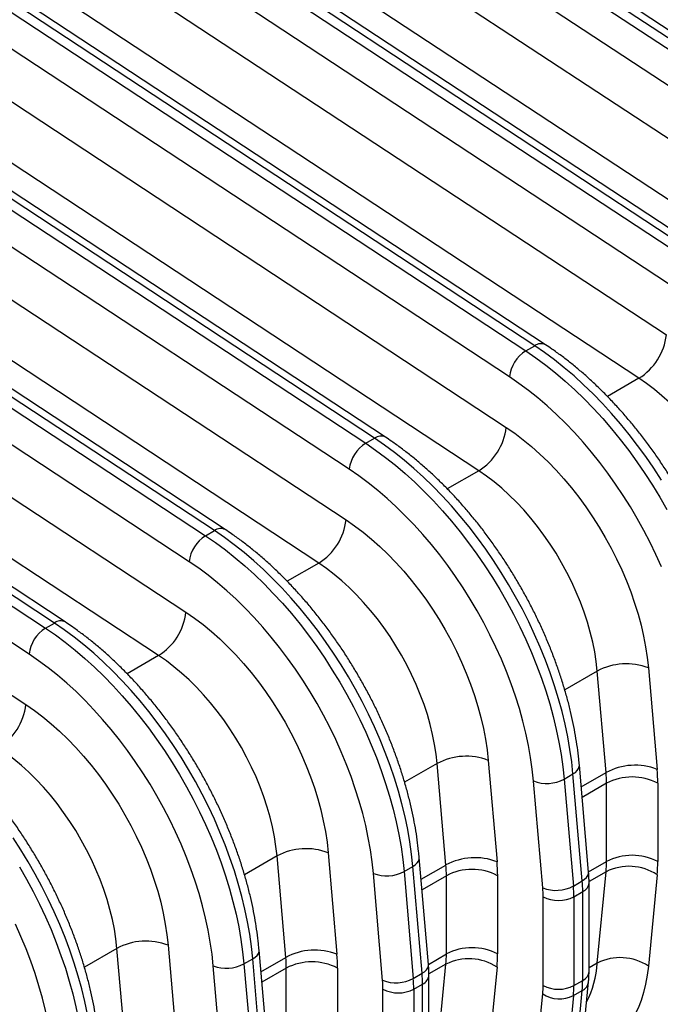
# Model space of a CAD drawing. Units: millimetres. Extents: x 0 to 420, y -6 to 302.
# Drawn here: x 322 to 337, y 99 to 121 of the extents above; entities that cross this region are included whole.
import ezdxf

# ---------------------------------------------------------------- set-up
doc = ezdxf.new("R2010")
doc.units = ezdxf.units.MM

msp = doc.modelspace()

# ---------------------------------------------------------------- linework, layer by layer
at = {"color": 7, "linetype": 'Continuous', "lineweight": 25}
for p, q in [((340.826, 117.679), (327.878, 126.2)), ((341.067, 117.703), (328.118, 126.223)), ((327.683, 126.087), (340.631, 117.566)), ((340.268, 116.993), (327.319, 125.514)), ((327.289, 124.372), (340.198, 115.877)), ((337.291, 115.638), (324.342, 124.159)), ((337.531, 115.662), (324.582, 124.182)), ((324.147, 124.046), (337.096, 115.525)), ((336.733, 114.952), (323.784, 123.473)), ((339.593, 114.921), (326.684, 123.416)), ((323.753, 122.331), (336.663, 113.836)), ((320.611, 122.005), (333.56, 113.484)), ((333.755, 113.597), (320.807, 122.118)), ((333.995, 113.621), (321.047, 122.141)), ((333.197, 112.911), (320.248, 121.432)), ((336.057, 112.88), (323.148, 121.375)), ((320.218, 120.289), (333.127, 111.795)), ((330.22, 111.556), (317.271, 120.077)), ((330.46, 111.58), (317.511, 120.1)), ((317.076, 119.964), (330.025, 111.443)), ((329.661, 110.87), (316.713, 119.391)), ((332.522, 110.839), (319.613, 119.334)), ((316.682, 118.248), (329.591, 109.754)), ((313.54, 117.923), (326.489, 109.402)), ((326.684, 109.515), (313.736, 118.036)), ((326.924, 109.539), (313.976, 118.059)), ((326.126, 108.829), (313.177, 117.35)), ((328.986, 108.798), (316.077, 117.293)), ((313.147, 116.207), (326.056, 107.713)), ((323.149, 107.474), (310.2, 115.995)), ((323.389, 107.498), (310.44, 116.018)), ((310.005, 115.882), (322.954, 107.361)), ((322.59, 106.788), (309.642, 115.309)), ((325.451, 106.757), (312.542, 115.252)), ((309.611, 114.166), (322.52, 105.672)), ((333.56, 113.484), (333.755, 113.597)), ((330.025, 111.443), (330.22, 111.556)), ((326.489, 109.402), (326.684, 109.515)), ((322.954, 107.361), (323.149, 107.474)), ((335.331, 104.172), (335.137, 106.413)), ((336.266, 106.483), (336.459, 104.242)), ((331.796, 102.131), (331.602, 104.372)), ((332.73, 104.442), (332.924, 102.201)), ((334.946, 101.975), (334.742, 104.336)), ((333.933, 101.625), (333.729, 103.986)), ((334.406, 104.028), (334.601, 104.141)), ((334.406, 104.028), (334.61, 101.667)), ((334.805, 101.78), (334.601, 104.141)), ((335.342, 102.207), (335.342, 103.936)), ((336.473, 103.936), (336.473, 102.207)), ((328.26, 100.09), (328.066, 102.331)), ((329.195, 102.401), (329.388, 100.16)), ((331.41, 99.934), (331.206, 102.295)), ((330.87, 101.987), (331.065, 102.1)), ((330.87, 101.987), (331.074, 99.626)), ((331.27, 99.739), (331.065, 102.1)), ((335.137, 99.966), (335.331, 101.983)), ((330.397, 99.584), (330.193, 101.945)), ((331.806, 100.166), (331.806, 101.895)), ((332.937, 101.895), (332.937, 100.166)), ((334.61, 101.667), (334.805, 101.78)), ((336.459, 101.916), (336.266, 99.9)), ((334.62, 101.431), (334.816, 101.543)), ((334.816, 99.584), (334.816, 101.543)), ((334.956, 99.78), (334.956, 101.739)), ((333.942, 99.471), (333.942, 101.431)), ((334.62, 101.431), (334.62, 99.471)), ((324.725, 98.049), (324.531, 100.29)), ((325.659, 100.36), (325.853, 98.119)), ((327.875, 97.893), (327.671, 100.254)), ((327.335, 99.946), (327.53, 100.059)), ((327.734, 97.698), (327.53, 100.059)), ((326.862, 97.543), (326.658, 99.904)), ((327.335, 99.946), (327.539, 97.585)), ((328.271, 98.125), (328.271, 99.854)), ((329.402, 99.854), (329.402, 98.125)), ((331.602, 97.925), (331.796, 99.942)), ((332.924, 99.875), (332.73, 97.859)), ((331.074, 99.626), (331.27, 99.739)), ((331.421, 97.739), (331.421, 99.698)), ((330.406, 97.43), (330.406, 99.39)), ((331.085, 99.39), (331.28, 99.502)), ((331.085, 99.39), (331.085, 97.43)), ((331.28, 97.543), (331.28, 99.502)), ((334.62, 99.471), (334.816, 99.584)), ((334.741, 97.424), (334.945, 99.549)), ((333.729, 97.161), (333.933, 99.286)), ((334.61, 99.247), (334.406, 97.121)), ((334.601, 97.234), (334.805, 99.359)), ((334.61, 99.247), (334.805, 99.359))]:
    msp.add_line(p, q, dxfattribs=at)
at = {"color": 8, "linetype": 'Continuous', "lineweight": 25}
for p, q in [((336.057, 112.88), (335.362, 112.479)), ((332.522, 110.839), (331.826, 110.438)), ((328.986, 108.798), (328.291, 108.397)), ((325.451, 106.757), (324.755, 106.356)), ((335.137, 106.413), (334.42, 105.998)), ((331.602, 104.372), (330.884, 103.957)), ((334.783, 103.856), (335.331, 104.172)), ((335.342, 103.936), (334.803, 103.625)), ((328.066, 102.331), (327.349, 101.916)), ((334.945, 101.979), (335.342, 102.207)), ((331.248, 101.815), (331.796, 102.131)), ((335.331, 101.983), (334.956, 101.766)), ((331.806, 101.895), (331.268, 101.584)), ((324.531, 100.29), (323.813, 99.875)), ((327.712, 99.774), (328.26, 100.09)), ((331.41, 99.937), (331.806, 100.166)), ((328.271, 99.854), (327.732, 99.543)), ((331.796, 99.942), (331.42, 99.725)), ((335.137, 99.966), (334.956, 99.862))]:
    msp.add_line(p, q, dxfattribs=at)
at = {"color": 7, "linetype": 'Continuous', "lineweight": 25, "flags": 128}
for points in [[(336.554, 110.632), (336.385, 110.893), (336.209, 111.149), (336.028, 111.398), (335.841, 111.641), (335.649, 111.877), (335.452, 112.105), (335.251, 112.324), (335.045, 112.536), (334.836, 112.738), (334.624, 112.93), (334.41, 113.113), (334.193, 113.285), (333.975, 113.447), (333.755, 113.597)], [(333.56, 113.484), (333.78, 113.334), (333.998, 113.172), (334.215, 113), (334.429, 112.818), (334.641, 112.625), (334.85, 112.423), (335.055, 112.212), (335.257, 111.992), (335.454, 111.764), (335.646, 111.528), (335.833, 111.285), (336.014, 111.036), (336.19, 110.78), (336.359, 110.519), (336.521, 110.253), (336.676, 109.982)], [(336.554, 108.716), (336.433, 108.986), (336.303, 109.255), (336.166, 109.52), (336.021, 109.782), (335.868, 110.04), (335.709, 110.293), (335.543, 110.541), (335.372, 110.783), (335.194, 111.018), (335.011, 111.247), (334.823, 111.468), (334.631, 111.681), (334.434, 111.886), (334.234, 112.082), (334.031, 112.268), (333.825, 112.445), (333.617, 112.611), (333.408, 112.766), (333.197, 112.911)], [(338.673, 108.454), (338.65, 108.663), (338.616, 108.877), (338.573, 109.094), (338.519, 109.313), (338.456, 109.534), (338.383, 109.756), (338.301, 109.977), (338.21, 110.198), (338.11, 110.417), (338.002, 110.633), (337.886, 110.846), (337.762, 111.055), (337.632, 111.259), (337.495, 111.458), (337.352, 111.65), (337.203, 111.835), (337.05, 112.013), (336.892, 112.182), (336.73, 112.342), (336.565, 112.492), (336.398, 112.632), (336.228, 112.762), (336.057, 112.88)], [(333.127, 111.795), (333.316, 111.665), (333.503, 111.523), (333.688, 111.37), (333.871, 111.207), (334.051, 111.034), (334.227, 110.852), (334.399, 110.661), (334.567, 110.462), (334.729, 110.255), (334.885, 110.041), (335.035, 109.821), (335.179, 109.595), (335.315, 109.364), (335.444, 109.129), (335.565, 108.891), (335.677, 108.649), (335.781, 108.406), (335.876, 108.162), (335.961, 107.917), (336.037, 107.673), (336.103, 107.43), (336.159, 107.188), (336.205, 106.95), (336.241, 106.714), (336.266, 106.483)], [(334.601, 104.141), (334.573, 104.41), (334.534, 104.683), (334.486, 104.959), (334.428, 105.238), (334.36, 105.52), (334.282, 105.803), (334.195, 106.087), (334.098, 106.372), (333.992, 106.656), (333.877, 106.94), (333.754, 107.222), (333.623, 107.502), (333.483, 107.78), (333.335, 108.054), (333.18, 108.325), (333.018, 108.591), (332.849, 108.852), (332.674, 109.108), (332.493, 109.357), (332.306, 109.6), (332.113, 109.836), (331.916, 110.064), (331.715, 110.283), (331.51, 110.495), (331.301, 110.697), (331.089, 110.889), (330.874, 111.072), (330.658, 111.244), (330.439, 111.405), (330.22, 111.556)], [(330.025, 111.443), (330.244, 111.293), (330.462, 111.131), (330.679, 110.959), (330.894, 110.777), (331.106, 110.584), (331.314, 110.382), (331.52, 110.171), (331.721, 109.951), (331.918, 109.723), (332.11, 109.487), (332.297, 109.244), (332.479, 108.995), (332.654, 108.739), (332.823, 108.478), (332.985, 108.212), (333.14, 107.941), (333.288, 107.667), (333.427, 107.389), (333.559, 107.109), (333.682, 106.827), (333.797, 106.543), (333.903, 106.259), (333.999, 105.974), (334.087, 105.69), (334.165, 105.407), (334.233, 105.125), (334.291, 104.846), (334.339, 104.57), (334.378, 104.297), (334.406, 104.028)], [(333.729, 103.986), (333.702, 104.245), (333.664, 104.507), (333.617, 104.772), (333.56, 105.041), (333.493, 105.311), (333.417, 105.584), (333.331, 105.857), (333.236, 106.13), (333.131, 106.403), (333.019, 106.675), (332.897, 106.945), (332.768, 107.214), (332.63, 107.479), (332.485, 107.741), (332.333, 107.999), (332.174, 108.252), (332.008, 108.5), (331.836, 108.742), (331.658, 108.977), (331.475, 109.206), (331.287, 109.427), (331.095, 109.64), (330.899, 109.845), (330.699, 110.041), (330.496, 110.227), (330.29, 110.403), (330.082, 110.57), (329.872, 110.725), (329.661, 110.87)], [(335.137, 106.413), (335.114, 106.622), (335.081, 106.836), (335.037, 107.053), (334.984, 107.272), (334.921, 107.493), (334.848, 107.715), (334.765, 107.936), (334.674, 108.157), (334.574, 108.376), (334.466, 108.592), (334.35, 108.805), (334.227, 109.014), (334.096, 109.218), (333.959, 109.417), (333.816, 109.609), (333.668, 109.794), (333.514, 109.972), (333.356, 110.141), (333.194, 110.301), (333.03, 110.451), (332.862, 110.591), (332.693, 110.721), (332.522, 110.839)], [(329.591, 109.754), (329.78, 109.623), (329.967, 109.482), (330.153, 109.329), (330.336, 109.166), (330.516, 108.993), (330.692, 108.811), (330.864, 108.62), (331.031, 108.421), (331.193, 108.214), (331.35, 108), (331.5, 107.779), (331.643, 107.554), (331.78, 107.323), (331.908, 107.088), (332.029, 106.85), (332.142, 106.608), (332.246, 106.365), (332.34, 106.121), (332.426, 105.876), (332.502, 105.632), (332.568, 105.389), (332.624, 105.147), (332.67, 104.909), (332.705, 104.673), (332.73, 104.442)], [(326.489, 109.402), (326.709, 109.252), (326.927, 109.09), (327.144, 108.918), (327.358, 108.736), (327.57, 108.543), (327.779, 108.341), (327.984, 108.13), (328.186, 107.91), (328.383, 107.682), (328.575, 107.446), (328.762, 107.203), (328.943, 106.954), (329.119, 106.698), (329.287, 106.437), (329.45, 106.171), (329.605, 105.9), (329.752, 105.626), (329.892, 105.348), (330.024, 105.068), (330.147, 104.786), (330.261, 104.502), (330.367, 104.218), (330.464, 103.933), (330.551, 103.649), (330.629, 103.366), (330.697, 103.084), (330.755, 102.805), (330.804, 102.529), (330.842, 102.256), (330.87, 101.987)], [(331.065, 102.1), (331.037, 102.369), (330.999, 102.642), (330.951, 102.918), (330.892, 103.197), (330.824, 103.479), (330.746, 103.762), (330.659, 104.046), (330.562, 104.331), (330.457, 104.615), (330.342, 104.899), (330.219, 105.181), (330.087, 105.461), (329.947, 105.739), (329.8, 106.013), (329.645, 106.284), (329.483, 106.55), (329.314, 106.811), (329.138, 107.067), (328.957, 107.316), (328.77, 107.559), (328.578, 107.795), (328.381, 108.023), (328.179, 108.242), (327.974, 108.454), (327.765, 108.656), (327.553, 108.848), (327.339, 109.031), (327.122, 109.203), (326.904, 109.364), (326.684, 109.515)], [(330.193, 101.945), (330.166, 102.204), (330.129, 102.466), (330.082, 102.731), (330.024, 103), (329.958, 103.27), (329.881, 103.543), (329.795, 103.816), (329.7, 104.089), (329.596, 104.362), (329.483, 104.634), (329.362, 104.904), (329.232, 105.173), (329.095, 105.438), (328.95, 105.7), (328.797, 105.958), (328.638, 106.211), (328.472, 106.459), (328.3, 106.701), (328.123, 106.936), (327.94, 107.165), (327.752, 107.386), (327.56, 107.599), (327.363, 107.804), (327.163, 108), (326.96, 108.186), (326.754, 108.362), (326.546, 108.529), (326.337, 108.684), (326.126, 108.829)], [(331.602, 104.372), (331.579, 104.581), (331.545, 104.795), (331.502, 105.012), (331.448, 105.231), (331.385, 105.452), (331.312, 105.674), (331.23, 105.895), (331.139, 106.116), (331.039, 106.335), (330.931, 106.551), (330.815, 106.764), (330.691, 106.973), (330.561, 107.177), (330.424, 107.376), (330.281, 107.568), (330.132, 107.753), (329.979, 107.931), (329.821, 108.1), (329.659, 108.26), (329.494, 108.41), (329.327, 108.55), (329.157, 108.68), (328.986, 108.798)], [(326.056, 107.713), (326.245, 107.582), (326.432, 107.441), (326.617, 107.288), (326.8, 107.125), (326.98, 106.952), (327.156, 106.77), (327.328, 106.579), (327.496, 106.38), (327.658, 106.173), (327.814, 105.959), (327.964, 105.738), (328.108, 105.513), (328.244, 105.282), (328.373, 105.047), (328.494, 104.809), (328.606, 104.567), (328.71, 104.324), (328.805, 104.08), (328.89, 103.835), (328.966, 103.591), (329.032, 103.348), (329.088, 103.106), (329.134, 102.868), (329.17, 102.632), (329.195, 102.401)], [(327.53, 100.059), (327.502, 100.328), (327.463, 100.601), (327.415, 100.877), (327.357, 101.156), (327.289, 101.438), (327.211, 101.721), (327.124, 102.005), (327.027, 102.29), (326.921, 102.574), (326.806, 102.858), (326.683, 103.14), (326.551, 103.42), (326.412, 103.698), (326.264, 103.972), (326.109, 104.243), (325.947, 104.509), (325.778, 104.77), (325.603, 105.026), (325.422, 105.275), (325.235, 105.518), (325.042, 105.754), (324.845, 105.982), (324.644, 106.201), (324.439, 106.413), (324.23, 106.615), (324.018, 106.807), (323.803, 106.99), (323.587, 107.162), (323.368, 107.323), (323.149, 107.474)], [(322.954, 107.361), (323.173, 107.211), (323.391, 107.049), (323.608, 106.877), (323.823, 106.695), (324.035, 106.502), (324.243, 106.3), (324.449, 106.089), (324.65, 105.869), (324.847, 105.641), (325.039, 105.405), (325.226, 105.162), (325.408, 104.913), (325.583, 104.657), (325.752, 104.396), (325.914, 104.13), (326.069, 103.859), (326.217, 103.585), (326.356, 103.307), (326.488, 103.027), (326.611, 102.745), (326.726, 102.461), (326.832, 102.177), (326.928, 101.892), (327.016, 101.608), (327.093, 101.325), (327.162, 101.043), (327.22, 100.764), (327.268, 100.488), (327.307, 100.215), (327.335, 99.946)], [(326.658, 99.904), (326.631, 100.162), (326.593, 100.425), (326.546, 100.69), (326.489, 100.959), (326.422, 101.229), (326.346, 101.501), (326.26, 101.775), (326.165, 102.048), (326.06, 102.321), (325.948, 102.593), (325.826, 102.863), (325.697, 103.132), (325.559, 103.397), (325.414, 103.659), (325.262, 103.917), (325.103, 104.17), (324.937, 104.417), (324.765, 104.659), (324.587, 104.895), (324.404, 105.124), (324.216, 105.345), (324.024, 105.558), (323.828, 105.763), (323.628, 105.959), (323.425, 106.145), (323.219, 106.321), (323.011, 106.488), (322.801, 106.643), (322.59, 106.788)], [(328.066, 102.331), (328.043, 102.54), (328.01, 102.754), (327.966, 102.971), (327.913, 103.19), (327.849, 103.411), (327.777, 103.633), (327.694, 103.854), (327.603, 104.075), (327.503, 104.294), (327.395, 104.51), (327.279, 104.723), (327.156, 104.932), (327.025, 105.136), (326.888, 105.335), (326.745, 105.527), (326.596, 105.712), (326.443, 105.89), (326.285, 106.059), (326.123, 106.219), (325.959, 106.369), (325.791, 106.509), (325.622, 106.639), (325.451, 106.757)], [(322.52, 105.672), (322.709, 105.541), (322.896, 105.4), (323.082, 105.247), (323.265, 105.084), (323.444, 104.911), (323.621, 104.729), (323.793, 104.538), (323.96, 104.339), (324.122, 104.132), (324.279, 103.918), (324.429, 103.697), (324.572, 103.472), (324.709, 103.241), (324.837, 103.006), (324.958, 102.768), (325.071, 102.526), (325.174, 102.283), (325.269, 102.039), (325.355, 101.794), (325.431, 101.55), (325.497, 101.307), (325.553, 101.065), (325.599, 100.826), (325.634, 100.591), (325.659, 100.36)], [(324.531, 100.29), (324.508, 100.499), (324.474, 100.713), (324.431, 100.93), (324.377, 101.149), (324.314, 101.37), (324.241, 101.592), (324.159, 101.813), (324.068, 102.034), (323.968, 102.253), (323.86, 102.469), (323.744, 102.682), (323.62, 102.891), (323.49, 103.095), (323.353, 103.294), (323.209, 103.486), (323.061, 103.671), (322.907, 103.849), (322.75, 104.018), (322.588, 104.178), (322.423, 104.328), (322.256, 104.468), (322.086, 104.598), (321.915, 104.716)], [(323.994, 98.018), (323.966, 98.287), (323.928, 98.56), (323.88, 98.836), (323.821, 99.115), (323.753, 99.397), (323.675, 99.68), (323.588, 99.964), (323.491, 100.249), (323.386, 100.533), (323.271, 100.817), (323.148, 101.099), (323.016, 101.379), (322.876, 101.657), (322.729, 101.931), (322.574, 102.202), (322.412, 102.468), (322.243, 102.729)], [(322.379, 102.089), (322.534, 101.818), (322.681, 101.544), (322.821, 101.266), (322.952, 100.986), (323.076, 100.704), (323.19, 100.42), (323.296, 100.136), (323.393, 99.851), (323.48, 99.567), (323.558, 99.284), (323.626, 99.002), (323.684, 98.723), (323.733, 98.447), (323.771, 98.174), (323.799, 97.905)], [(323.122, 97.863), (323.095, 98.121), (323.058, 98.384), (323.01, 98.649), (322.953, 98.918), (322.886, 99.188), (322.81, 99.46), (322.724, 99.734), (322.629, 100.007), (322.525, 100.28), (322.412, 100.552), (322.291, 100.822)]]:
    msp.add_lwpolyline(points, dxfattribs=at)
at = {"color": 8, "linetype": 'Continuous', "lineweight": 25, "flags": 128}
for points in [[(334.601, 104.141), (334.655, 104.177), (334.697, 104.217), (334.725, 104.26), (334.74, 104.303), (334.742, 104.336)], [(331.065, 102.1), (331.119, 102.136), (331.161, 102.176), (331.19, 102.219), (331.205, 102.262), (331.206, 102.295)], [(334.805, 101.78), (334.859, 101.816), (334.901, 101.856), (334.93, 101.898), (334.944, 101.942), (334.946, 101.975)], [(327.53, 100.059), (327.584, 100.095), (327.626, 100.135), (327.654, 100.178), (327.669, 100.221), (327.671, 100.254)], [(331.27, 99.739), (331.323, 99.775), (331.365, 99.815), (331.394, 99.857), (331.409, 99.901), (331.41, 99.934)], [(336.266, 99.9), (336.241, 99.697), (336.205, 99.503), (336.159, 99.317), (336.103, 99.14), (336.037, 98.973), (335.961, 98.816), (335.876, 98.67), (335.781, 98.536), (335.677, 98.412), (335.565, 98.301), (335.444, 98.202), (335.315, 98.116), (335.179, 98.043), (335.035, 97.982), (334.885, 97.936), (334.788, 97.913)]]:
    msp.add_lwpolyline(points, dxfattribs=at)
at = {"color": 7, "linetype": 'Continuous', "lineweight": 25}
for centre, radius, start, end in [((335.364, 113.989), 1.308, 302.0344, 353.267), ((333.974, 112.82), 0.783, 121.9603, 173.3411), ((331.828, 111.948), 1.308, 302.0344, 353.267), ((330.439, 110.779), 0.783, 121.9603, 173.3411), ((328.293, 109.907), 1.308, 302.0344, 353.267), ((326.903, 108.738), 0.783, 121.9603, 173.3411), ((324.757, 107.866), 1.308, 302.0344, 353.267), ((323.368, 106.697), 0.783, 121.9603, 173.3411), ((335.778, 105.224), 1.35, 68.8023, 118.3052), ((321.221, 105.825), 1.308, 302.0344, 353.267), ((332.242, 103.183), 1.35, 68.8023, 118.3052), ((335.971, 102.984), 1.35, 68.8023, 118.3052), ((332.595, 103.933), 2.747, 0.0628, 5.0018), ((332.912, 103.932), 3.561, 0.0628, 5.0018), ((334.022, 104.744), 0.812, 248.8831, 298.2244), ((335.907, 102.85), 1.225, 62.4914, 117.5086), ((328.707, 101.142), 1.35, 68.8023, 118.3052), ((332.436, 100.943), 1.35, 68.8023, 118.3052), ((329.377, 101.891), 3.561, 0.0628, 5.0018), ((332.993, 102.204), 2.348, 354.5899, 0.0734), ((335.907, 101.121), 1.225, 62.4914, 117.5086), ((333.429, 102.203), 3.044, 354.5899, 0.0734), ((330.486, 102.703), 0.812, 248.8831, 298.2244), ((329.059, 101.892), 2.747, 0.0628, 5.0018), ((332.372, 100.809), 1.225, 62.4914, 117.5086), ((335.838, 100.973), 1.129, 56.6032, 116.6514), ((332.069, 101.54), 2.747, 0.0628, 5.0018), ((334.226, 102.383), 0.812, 248.8831, 298.2244), ((331.683, 101.428), 2.259, 0.0628, 5.0018), ((331.873, 101.428), 2.747, 0.0628, 5.0018), ((334.281, 102.082), 0.735, 242.4805, 297.5195), ((325.171, 99.101), 1.35, 68.8023, 118.3052), ((328.9, 98.902), 1.35, 68.8023, 118.3052), ((332.372, 99.08), 1.225, 62.4914, 117.5086), ((325.524, 99.851), 2.747, 0.0628, 5.0018), ((325.841, 99.85), 3.561, 0.0628, 5.0018), ((329.458, 100.163), 2.348, 354.5899, 0.0734), ((332.302, 98.932), 1.129, 56.6032, 116.6514), ((329.893, 100.162), 3.044, 354.5899, 0.0734), ((335.644, 98.957), 1.129, 56.6032, 116.6514), ((326.95, 100.662), 0.812, 248.8831, 298.2244), ((328.836, 98.768), 1.225, 62.4914, 117.5086), ((330.69, 100.342), 0.812, 248.8831, 298.2244), ((328.147, 99.387), 2.259, 0.0628, 5.0018), ((328.338, 99.387), 2.747, 0.0628, 5.0018), ((328.533, 99.499), 2.747, 0.0628, 5.0018), ((330.745, 100.041), 0.735, 242.4805, 297.5195), ((332.011, 99.469), 1.931, 354.5899, 0.0734), ((334.281, 100.122), 0.735, 242.4805, 297.5195), ((332.272, 99.468), 2.348, 354.5899, 0.0734), ((332.467, 99.581), 2.348, 354.5899, 0.0734), ((334.306, 99.849), 0.675, 236.486, 296.7686)]:
    msp.add_arc(centre, radius, start, end, dxfattribs=at)
at = {"color": 8, "linetype": 'Continuous', "lineweight": 25}
for centre, radius, start, end in [((333.895, 113.41), 0.234, 64.4888, 126.7369), ((330.359, 111.369), 0.234, 64.4888, 126.7369), ((326.824, 109.328), 0.234, 64.4888, 126.7369), ((323.288, 107.287), 0.234, 64.4888, 126.7369), ((334.722, 101.759), 0.235, 293.4643, 355.1945), ((332.733, 100.153), 2.412, 334.0798, 355.5586), ((331.186, 99.718), 0.235, 293.4643, 355.1945), ((334.722, 99.799), 0.235, 293.4621, 355.2177), ((334.699, 99.584), 0.249, 295.2441, 351.8499)]:
    msp.add_arc(centre, radius, start, end, dxfattribs=at)
at = {"color": 7, "linetype": 'Continuous', "lineweight": 25}
for points, knots in [([(338.277, 106.377), (338.273, 106.422), (338.261, 106.552), (338.234, 106.77), (338.193, 107.031), (338.144, 107.294), (338.085, 107.558), (338.018, 107.824), (337.942, 108.091), (337.858, 108.358), (337.765, 108.625), (337.665, 108.891), (337.556, 109.156), (337.44, 109.419), (337.317, 109.681), (337.186, 109.94), (337.048, 110.195), (336.904, 110.448), (336.754, 110.696), (336.597, 110.941), (336.434, 111.18), (336.266, 111.414), (336.092, 111.643), (335.914, 111.865), (335.731, 112.081), (335.543, 112.29), (335.352, 112.492), (335.156, 112.686), (334.958, 112.872), (334.756, 113.049), (334.551, 113.218), (334.344, 113.378), (334.159, 113.511), (334.042, 113.589), (333.995, 113.621)], [0, 0, 0, 0, 0.0170644, 0.0492506, 0.0814128, 0.113552, 0.1456675, 0.1777594, 0.2098287, 0.2418769, 0.2739057, 0.3059173, 0.337914, 0.3698981, 0.4018722, 0.4338389, 0.4658009, 0.4977606, 0.5297209, 0.5616837, 0.5936516, 0.6256271, 0.657613, 0.689612, 0.7216268, 0.7536598, 0.7857135, 0.8177903, 0.8498923, 0.8820212, 0.9141784, 0.9463645, 0.9785795, 1, 1, 1, 1]), ([(334.742, 104.336), (334.737, 104.381), (334.725, 104.511), (334.699, 104.729), (334.658, 104.99), (334.608, 105.253), (334.55, 105.517), (334.482, 105.783), (334.406, 106.05), (334.322, 106.317), (334.23, 106.584), (334.129, 106.85), (334.021, 107.115), (333.905, 107.378), (333.781, 107.64), (333.65, 107.899), (333.513, 108.154), (333.369, 108.407), (333.218, 108.655), (333.061, 108.9), (332.899, 109.139), (332.73, 109.373), (332.557, 109.602), (332.378, 109.824), (332.195, 110.04), (332.008, 110.249), (331.816, 110.451), (331.621, 110.645), (331.422, 110.831), (331.22, 111.008), (331.016, 111.177), (330.809, 111.336), (330.623, 111.47), (330.507, 111.548), (330.46, 111.58)], [0, 0, 0, 0, 0.0170644, 0.0492506, 0.0814128, 0.113552, 0.1456675, 0.1777594, 0.2098287, 0.2418769, 0.2739057, 0.3059173, 0.337914, 0.3698981, 0.4018722, 0.4338389, 0.4658009, 0.4977606, 0.5297209, 0.5616837, 0.5936516, 0.6256271, 0.657613, 0.689612, 0.7216268, 0.7536598, 0.7857135, 0.8177903, 0.8498923, 0.8820212, 0.9141784, 0.9463645, 0.9785795, 1, 1, 1, 1]), ([(331.206, 102.295), (331.202, 102.34), (331.19, 102.47), (331.163, 102.688), (331.122, 102.949), (331.073, 103.212), (331.014, 103.476), (330.947, 103.742), (330.871, 104.009), (330.787, 104.276), (330.694, 104.543), (330.593, 104.809), (330.485, 105.074), (330.369, 105.337), (330.246, 105.599), (330.115, 105.858), (329.977, 106.113), (329.833, 106.366), (329.683, 106.614), (329.526, 106.859), (329.363, 107.098), (329.195, 107.332), (329.021, 107.561), (328.843, 107.783), (328.66, 107.999), (328.472, 108.208), (328.281, 108.41), (328.085, 108.604), (327.887, 108.79), (327.685, 108.967), (327.48, 109.136), (327.273, 109.295), (327.088, 109.429), (326.971, 109.507), (326.924, 109.539)], [0, 0, 0, 0, 0.0170644, 0.0492506, 0.0814128, 0.113552, 0.1456675, 0.1777594, 0.2098287, 0.2418769, 0.2739057, 0.3059173, 0.337914, 0.3698981, 0.4018722, 0.4338389, 0.4658009, 0.4977606, 0.5297209, 0.5616837, 0.5936516, 0.6256271, 0.657613, 0.689612, 0.7216268, 0.7536598, 0.7857135, 0.8177903, 0.8498923, 0.8820212, 0.9141784, 0.9463645, 0.9785795, 1, 1, 1, 1]), ([(327.671, 100.254), (327.666, 100.299), (327.654, 100.429), (327.627, 100.647), (327.587, 100.908), (327.537, 101.171), (327.479, 101.435), (327.411, 101.701), (327.335, 101.968), (327.251, 102.235), (327.158, 102.502), (327.058, 102.768), (326.949, 103.033), (326.833, 103.296), (326.71, 103.558), (326.579, 103.817), (326.442, 104.072), (326.298, 104.325), (326.147, 104.573), (325.99, 104.818), (325.828, 105.057), (325.659, 105.291), (325.486, 105.52), (325.307, 105.742), (325.124, 105.958), (324.937, 106.167), (324.745, 106.369), (324.55, 106.563), (324.351, 106.749), (324.149, 106.926), (323.945, 107.095), (323.738, 107.254), (323.552, 107.388), (323.435, 107.466), (323.389, 107.498)], [0, 0, 0, 0, 0.0170644, 0.0492506, 0.0814128, 0.113552, 0.1456675, 0.1777594, 0.2098287, 0.2418769, 0.2739057, 0.3059173, 0.337914, 0.3698981, 0.4018722, 0.4338389, 0.4658009, 0.4977606, 0.5297209, 0.5616837, 0.5936516, 0.6256271, 0.657613, 0.689612, 0.7216268, 0.7536598, 0.7857135, 0.8177903, 0.8498923, 0.8820212, 0.9141784, 0.9463645, 0.9785795, 1, 1, 1, 1]), ([(324.135, 98.213), (324.131, 98.258), (324.119, 98.388), (324.092, 98.606), (324.051, 98.867), (324.002, 99.13), (323.943, 99.394), (323.876, 99.66), (323.8, 99.927), (323.715, 100.194), (323.623, 100.461), (323.522, 100.727), (323.414, 100.992), (323.298, 101.255), (323.174, 101.517), (323.044, 101.776), (322.906, 102.031), (322.762, 102.284), (322.611, 102.532), (322.455, 102.777), (322.292, 103.016), (322.124, 103.25), (321.95, 103.479), (321.772, 103.701), (321.589, 103.917), (321.401, 104.126), (321.21, 104.328), (321.014, 104.522), (320.816, 104.708), (320.614, 104.885), (320.409, 105.054), (320.202, 105.213), (320.017, 105.347), (319.9, 105.425), (319.853, 105.456)], [0, 0, 0, 0, 0.0170644, 0.0492506, 0.0814128, 0.113552, 0.1456675, 0.1777594, 0.2098287, 0.2418769, 0.2739057, 0.3059173, 0.337914, 0.3698981, 0.4018722, 0.4338389, 0.4658009, 0.4977606, 0.5297209, 0.5616837, 0.5936516, 0.6256271, 0.657613, 0.689612, 0.7216268, 0.7536598, 0.7857135, 0.8177903, 0.8498923, 0.8820212, 0.9141784, 0.9463645, 0.9785795, 1, 1, 1, 1]), ([(334.956, 101.739), (334.956, 101.769), (334.955, 101.847), (334.949, 101.926), (334.946, 101.975)], [0, 0, 0, 0, 0.379826, 1, 1, 1, 1]), ([(331.421, 99.698), (331.42, 99.728), (331.42, 99.806), (331.414, 99.885), (331.41, 99.934)], [0, 0, 0, 0, 0.379826, 1, 1, 1, 1]), ([(334.945, 99.549), (334.948, 99.578), (334.954, 99.654), (334.955, 99.731), (334.956, 99.78)], [0, 0, 0, 0, 0.3800204, 1, 1, 1, 1])]:
    msp.add_open_spline(points, degree=3, knots=knots, dxfattribs=at)

doc.saveas('drawing.dxf')
